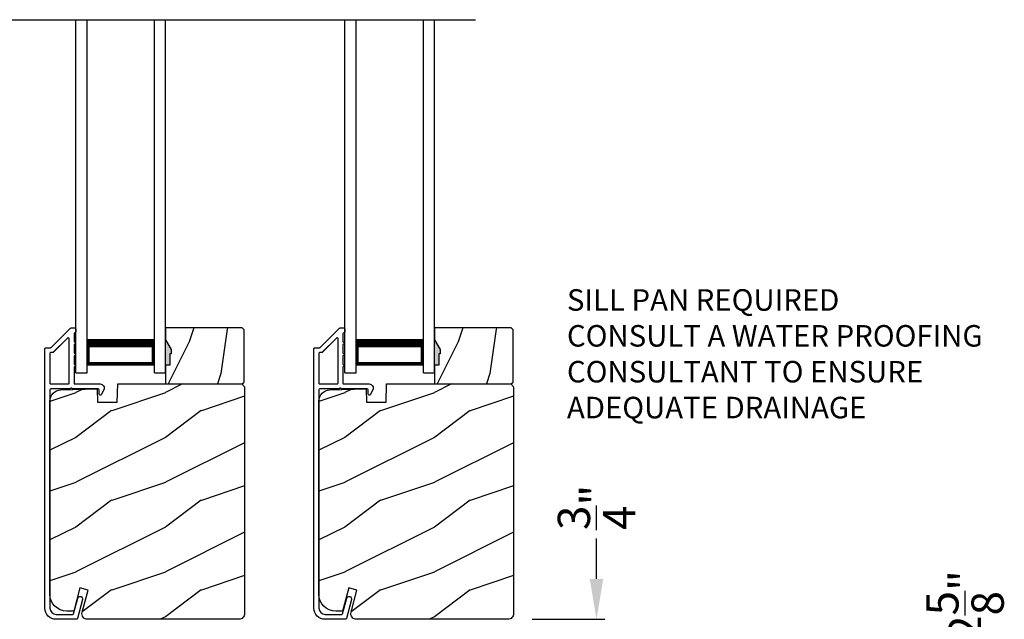
# Model space of a CAD drawing. Extents: x 3 to 343, y -951 to -863.
# Drawn here: x 17 to 28, y -915 to -908 of the extents above; entities that cross this region are included whole.
import ezdxf

# ---------------------------------------------------------------- set-up
doc = ezdxf.new("R2010")
doc.units = 0
doc.header["$LTSCALE"] = 2
doc.header["$MEASUREMENT"] = 0
doc.header["$PDMODE"] = 3
doc.layers.get('0').update_dxf_attribs({"linetype": 'CONTINUOUS'})
doc.layers.get('DEFPOINTS').update_dxf_attribs({"color": 3, "linetype": 'CONTINUOUS'})
doc.styles.get("Standard").update_dxf_attribs({"font": 'arial.ttf'})
doc.dimstyles.new('STANDARD 1.5', dxfattribs={"dimtxt": 0.36, "dimasz": 0.45, "dimexe": 0.09375, "dimexo": 0.27, "dimgap": 0.135, "dimtad": 0, "dimdec": 4, "dimzin": 0, "dimdsep": 46, "dimlunit": 4, "dimtxsty": 'STANDARD', "dimcen": 0, "dimadec": 0, "dimazin": 0, "dimtfac": 1, "dimtdec": 4, "dimtofl": 0, "dimtmove": 0, "dimatfit": 3, "dimfxl": 1, "dimtolj": 1, "dimtzin": 0, "dimarcsym": 0})

# ---------------------------------------------------------------- blocks, each defined once
blk = doc.blocks.new('*D25')
at = {"color": 0, "lineweight": -2, "transparency": 16777216}
for p, q in [((27.856, -915.572), (27.856, -915.122)), ((26.995, -915.572), (27.95, -915.572)), ((27.856, -917.748), (27.856, -916.022)), ((24.745, -918.198), (27.95, -918.198))]:
    blk.add_line(p, q, dxfattribs=at)
at = {"color": 0, "transparency": 16777216}
for points in [[(27.781, -916.022), (27.931, -916.022), (27.856, -915.572)], [(27.781, -917.748), (27.931, -917.748), (27.856, -918.198)]]:
    blk.add_solid(points, dxfattribs=at)
at = {"layer": 'DEFPOINTS', "color": 0, "transparency": 16777216}
for p in [(26.725, -915.572), (27.856, -915.572), (24.475, -918.198)]:
    blk.add_point(p, dxfattribs=at)
at = {"color": 0, "transparency": 16777216, "insert": (27.856, -914.646), "char_height": 0.36, "attachment_point": 5, "rotation": 90}
blk.add_mtext('\\A1;2{\\H1x;\\S5/8;}"', dxfattribs=at)
blk = doc.blocks.new('*D26')
at = {"color": 0, "lineweight": -2, "transparency": 16777216}
for p, q in [((23.746, -914.356), (23.746, -913.906)), ((23.028, -914.806), (23.84, -914.806)), ((23.893, -915.572), (23.652, -915.572)), ((23.746, -916.022), (23.746, -916.472))]:
    blk.add_line(p, q, dxfattribs=at)
at = {"color": 0, "transparency": 16777216}
for points in [[(23.671, -914.356), (23.821, -914.356), (23.746, -914.806)], [(23.671, -916.022), (23.821, -916.022), (23.746, -915.572)]]:
    blk.add_solid(points, dxfattribs=at)
at = {"layer": 'DEFPOINTS', "color": 0, "transparency": 16777216}
for p in [(22.758, -914.806), (23.746, -914.806), (24.163, -915.572)]:
    blk.add_point(p, dxfattribs=at)
at = {"color": 0, "transparency": 16777216, "insert": (23.746, -913.557), "char_height": 0.36, "attachment_point": 5, "rotation": 90}
blk.add_mtext('\\A1;{\\H1x;\\S3/4;}"', dxfattribs=at)
blk = doc.blocks.new('A$C01E81920')
for p, q in [((0, 0), (0, 3.938)), ((0.125, 0), (0.125, 3.938)), ((0.875, 0), (0.875, 3.938)), ((1, 0), (1, 3.938)), ((0.125, 0.375), (0.125, 0.089)), ((0.875, 0.089), (0.875, 0.375)), ((0.125, 0.089), (0.875, 0.089)), ((0.875, 0.089), (0.875, 0.089)), ((0, 0), (0.125, 0)), ((0.875, 0), (1, 0))]:
    blk.add_line(p, q)
for points, const_width in [([(0.125, 0.33), (0.875, 0.33)], 0.09), ([(0.14, 0.089), (0.14, 0.33)], 0.03), ([(0.86, 0.089), (0.86, 0.33)], 0.03), ([(0.14, 0.104), (0.86, 0.104)], 0.03)]:
    blk.add_lwpolyline(points, dxfattribs=dict(const_width=const_width))

msp = doc.modelspace()

# ---------------------------------------------------------------- hatches: boundary and pattern name
h = msp.add_hatch()
h.set_pattern_fill('WOOD2', color=256, angle=45, pattern_type=2)
h.set_pattern_definition([(261.8699, (-765.97081, -932.07791), (0.707106636, 3.535533935), [0.5, -4.5]), (251.5651, (-765.3344, -931.8658), (1.52e-06, -1.4142139), [1.118034, -1.118034]), (243.4349, (-764.98086, -932.21934), (-0.70710822, -2.12131952), [0.632456, -2.529822])])
h.paths.add_polyline_path([(19.00264, -911.84484), (18.98664, -911.84484), (18.98664, -911.96985), (18.93964, -911.96985), (18.93964, -912.18085), (19.79464, -912.18085), (19.81464, -912.16085), (19.81464, -911.57584), (19.79464, -911.55585), (18.93964, -911.55585), (18.93964, -911.68873), (19.00264, -911.79785)])
h = msp.add_hatch()
h.set_pattern_fill('WOOD2', color=256, angle=45, pattern_type=2)
h.set_pattern_definition([(261.8699, (-762.97081, -932.07791), (0.707106636, 3.535533935), [0.5, -4.5]), (251.5651, (-762.3344, -931.8658), (1.52e-06, -1.4142139), [1.118034, -1.118034]), (243.4349, (-761.98086, -932.21934), (-0.70710822, -2.12131952), [0.632456, -2.529822])])
h.paths.add_polyline_path([(22.00264, -911.84484), (21.98664, -911.84484), (21.98664, -911.96985), (21.93964, -911.96985), (21.93964, -912.18085), (22.79464, -912.18085), (22.81464, -912.16085), (22.81464, -911.57584), (22.79464, -911.55585), (21.93964, -911.55585), (21.93964, -911.68873), (22.00264, -911.79785)])
h = msp.add_hatch(color=256)
h.dxf.hatch_style = 1
h.paths.add_polyline_path([(19.00264, -911.79785), (18.93964, -911.68873), (18.93964, -911.96985), (18.98664, -911.96985), (18.98664, -911.84484), (19.00264, -911.84484)])
h = msp.add_hatch(color=256)
h.dxf.hatch_style = 1
h.paths.add_polyline_path([(22.00264, -911.79785), (21.93964, -911.68873), (21.93964, -911.96985), (21.98664, -911.96985), (21.98664, -911.84484), (22.00264, -911.84484)])
h = msp.add_hatch()
h.set_pattern_fill('WOOD2', color=256, pattern_type=2)
h.set_pattern_definition([(216.8699, (-1598.6642, -912.47935), (2.999999918, 2.000000123), [0.5, -4.5]), (206.5651, (-1598.0642, -912.77935), (-0.99999916, -1.00000131), [1.118034, -1.118034]), (198.4349, (-1598.0642, -913.27935), (-2.000000435, -0.999998403), [0.632456, -2.529822])])
edge = h.paths.add_edge_path()
edge.add_line((18.18055, -912.38394), (18.39835, -912.38394))
edge.add_line((18.39835, -912.38394), (18.40544, -912.18085))
edge.add_line((18.40544, -912.18085), (19.78855, -912.18085))
edge.add_line((19.78855, -912.18085), (19.82055, -912.21284))
edge.add_line((19.82055, -912.21284), (19.82055, -914.74285))
edge.add_arc((19.75756, -914.74285), 0.06299, -90.004683, 0.002815, ccw=False)
edge.add_line((19.75755, -914.80584), (18.06896, -914.80584))
edge.add_arc((18.06896, -914.74335), 0.0625, 165.00104, 270.000897, ccw=False)
edge.add_line((18.00859, -914.72717), (18.07459, -914.48084))
edge.add_line((18.07459, -914.48084), (17.98377, -914.45651))
edge.add_line((17.98377, -914.45651), (17.91455, -914.71485))
edge.add_line((17.91455, -914.71485), (17.83755, -914.71485))
edge.add_arc((17.83755, -914.52684), 0.188, 180.001613, 269.99879, ccw=False)
edge.add_line((17.64955, -914.52685), (17.64955, -912.37284))
edge.add_arc((17.77555, -912.37284), 0.126, 91.499451, 180.00156, ccw=False)
edge.add_line((17.77225, -912.24689), (18.1754, -912.23633))
edge.add_line((18.1754, -912.23633), (18.18055, -912.38394))
h = msp.add_hatch()
h.set_pattern_fill('WOOD2', color=256, pattern_type=2)
h.set_pattern_definition([(216.8699, (-1595.6642, -912.47935), (2.999999918, 2.000000123), [0.5, -4.5]), (206.5651, (-1595.0642, -912.77935), (-0.99999916, -1.00000131), [1.118034, -1.118034]), (198.4349, (-1595.0642, -913.27935), (-2.000000435, -0.999998403), [0.632456, -2.529822])])
edge = h.paths.add_edge_path()
edge.add_line((21.18055, -912.38394), (21.39835, -912.38394))
edge.add_line((21.39835, -912.38394), (21.40544, -912.18085))
edge.add_line((21.40544, -912.18085), (22.78855, -912.18085))
edge.add_line((22.78855, -912.18085), (22.82055, -912.21284))
edge.add_line((22.82055, -912.21284), (22.82055, -914.74285))
edge.add_arc((22.75756, -914.74285), 0.06299, -90.004683, 0.002815, ccw=False)
edge.add_line((22.75755, -914.80584), (21.06896, -914.80584))
edge.add_arc((21.06896, -914.74335), 0.0625, 165.00104, 270.000897, ccw=False)
edge.add_line((21.00859, -914.72717), (21.07459, -914.48084))
edge.add_line((21.07459, -914.48084), (20.98377, -914.45651))
edge.add_line((20.98377, -914.45651), (20.91455, -914.71485))
edge.add_line((20.91455, -914.71485), (20.83755, -914.71485))
edge.add_arc((20.83755, -914.52684), 0.188, 180.001613, 269.99879, ccw=False)
edge.add_line((20.64955, -914.52685), (20.64955, -912.37284))
edge.add_arc((20.77555, -912.37284), 0.126, 91.499451, 180.00156, ccw=False)
edge.add_line((20.77225, -912.24689), (21.1754, -912.23633))
edge.add_line((21.1754, -912.23633), (21.18055, -912.38394))

# ---------------------------------------------------------------- linework, layer by layer
msp.add_line((11.61691, -908.11752), (22.39548, -908.11752))
for points in [[(17.95592, -914.79844, -0.33937777), (17.94626, -914.80585), (17.71955, -914.80585, -0.41421356), (17.59455, -914.68085), (17.59455, -911.78635, -0.41421356), (17.60455, -911.77635), (17.65641, -911.77635, 0.19891237), (17.66348, -911.77342), (17.87813, -911.55878, -0.19891237), (17.8852, -911.55585), (17.92955, -911.55585, -0.41421356), (17.93955, -911.56585), (17.93955, -911.60085, -0.41421356), (17.92955, -911.61085), (17.92819, -911.61085, 0.41421356), (17.91819, -911.62085), (17.91819, -911.71125, -1), (17.91819, -911.74125), (17.91819, -911.83625, -1), (17.91819, -911.86625), (17.91819, -911.96125, -1), (17.91819, -911.99125), (17.91819, -912.17085, 0.41421356), (17.92819, -912.18085), (18.21018, -912.18085, -0.56002691), (18.25028, -912.24628), (18.22224, -912.3013, -0.78833643), (18.19955, -912.29585), (18.19955, -912.24585, 0.41421356), (18.18955, -912.23585), (17.89819, -912.23585, 1), (17.87819, -912.23585), (17.65955, -912.23585, 0.41421356), (17.64955, -912.24585), (17.64955, -914.68085, 0.41421356), (17.71955, -914.75085), (17.90407, -914.75085, 0.33937777), (17.91373, -914.74344), (17.95993, -914.5712, -1), (18.01305, -914.58545)], [(20.95592, -914.79844, -0.33937777), (20.94626, -914.80585), (20.71955, -914.80585, -0.41421356), (20.59455, -914.68085), (20.59455, -911.78635, -0.41421356), (20.60455, -911.77635), (20.65641, -911.77635, 0.19891237), (20.66348, -911.77342), (20.87813, -911.55878, -0.19891237), (20.8852, -911.55585), (20.92955, -911.55585, -0.41421356), (20.93955, -911.56585), (20.93955, -911.60085, -0.41421356), (20.92955, -911.61085), (20.92819, -911.61085, 0.41421356), (20.91819, -911.62085), (20.91819, -911.71125, -1), (20.91819, -911.74125), (20.91819, -911.83625, -1), (20.91819, -911.86625), (20.91819, -911.96125, -1), (20.91819, -911.99125), (20.91819, -912.17085, 0.41421356), (20.92819, -912.18085), (21.21018, -912.18085, -0.56002691), (21.25028, -912.24628), (21.22224, -912.3013, -0.78833643), (21.19955, -912.29585), (21.19955, -912.24585, 0.41421356), (21.18955, -912.23585), (20.89819, -912.23585, 1), (20.87819, -912.23585), (20.65955, -912.23585, 0.41421356), (20.64955, -912.24585), (20.64955, -914.68085, 0.41421356), (20.71955, -914.75085), (20.90407, -914.75085, 0.33937777), (20.91373, -914.74344), (20.95993, -914.5712, -1), (21.01305, -914.58545)], [(17.64955, -912.17084, 0.41426644), (17.65955, -912.18085), (17.85319, -912.18085, 0.41430792), (17.86319, -912.17084), (17.86319, -911.67564, 0.66831624), (17.84612, -911.66856), (17.68626, -911.82842, -0.19795786), (17.67919, -911.83135), (17.65955, -911.83135, 0.41412895), (17.64955, -911.84135)], [(17.67928, -911.83084), (17.65964, -911.83084, 0.41426644), (17.64964, -911.84084), (17.64964, -912.17084, 0.41426644), (17.65964, -912.18084), (17.85327, -912.18084, 0.41430792), (17.86327, -912.17084), (17.86327, -911.67513, 0.66831624), (17.8462, -911.66805), (17.68635, -911.82791, -0.19909093)], [(20.64955, -912.17084, 0.41426644), (20.65955, -912.18085), (20.85319, -912.18085, 0.41430792), (20.86319, -912.17084), (20.86319, -911.67564, 0.66831624), (20.84612, -911.66856), (20.68626, -911.82842, -0.19795786), (20.67919, -911.83135), (20.65955, -911.83135, 0.41412895), (20.64955, -911.84135)], [(20.67928, -911.83084), (20.65964, -911.83084, 0.41426644), (20.64964, -911.84084), (20.64964, -912.17084, 0.41426644), (20.65964, -912.18084), (20.85327, -912.18084, 0.41430792), (20.86327, -912.17084), (20.86327, -911.67513, 0.66831624), (20.8462, -911.66805), (20.68635, -911.82791, -0.19909093)], [(18.18055, -912.38394), (18.39835, -912.38394), (18.40544, -912.18085), (19.78855, -912.18085), (19.82055, -912.21284), (19.82055, -914.74285, -0.41425189), (19.75755, -914.80584), (18.06896, -914.80584, -0.49314465), (18.00859, -914.72717), (18.07459, -914.48084), (17.98377, -914.45651), (17.91455, -914.71485), (17.83755, -914.71485, -0.41419913), (17.64955, -914.52685), (17.64955, -912.37284, -0.40657698), (17.77225, -912.24689), (18.1754, -912.23633)], [(21.18055, -912.38394), (21.39835, -912.38394), (21.40544, -912.18085), (22.78855, -912.18085), (22.82055, -912.21284), (22.82055, -914.74285, -0.41425189), (22.75755, -914.80584), (21.06896, -914.80584, -0.49314465), (21.00859, -914.72717), (21.07459, -914.48084), (20.98377, -914.45651), (20.91455, -914.71485), (20.83755, -914.71485, -0.41419913), (20.64955, -914.52685), (20.64955, -912.37284, -0.40657698), (20.77225, -912.24689), (21.1754, -912.23633)]]:
    msp.add_lwpolyline(points, format="xyb", close=True)
for points in [[(19.00264, -911.84484), (18.98664, -911.84484), (18.98664, -911.96985), (18.93964, -911.96985), (18.93964, -912.18085), (19.79464, -912.18085), (19.81464, -912.16085), (19.81464, -911.57584), (19.79464, -911.55585), (18.93964, -911.55585), (18.93964, -911.68873), (19.00264, -911.79785)], [(22.00264, -911.84484), (21.98664, -911.84484), (21.98664, -911.96985), (21.93964, -911.96985), (21.93964, -912.18085), (22.79464, -912.18085), (22.81464, -912.16085), (22.81464, -911.57584), (22.79464, -911.55585), (21.93964, -911.55585), (21.93964, -911.68873), (22.00264, -911.79785)]]:
    msp.add_lwpolyline(points, close=True)

# ---------------------------------------------------------------- block references
for p in [(17.93964, -912.05585), (20.93964, -912.05585)]:
    msp.add_blockref('A$C01E81920', p)

# ---------------------------------------------------------------- texts
at = {"insert": (23.41648, -911.1238), "char_height": 0.24, "attachment_point": 1}
msp.add_mtext_dynamic_manual_height_columns('SILL PAN REQUIRED\\PCONSULT A WATER PROOFING CONSULTANT TO ENSURE ADEQUATE DRAINAGE', width=5.3393607, gutter_width=1.2, heights=[-1.47569], dxfattribs=at)

# ---------------------------------------------------------------- dimensions: what is measured, and where the dimension line sits
for base, p1, p2, picture, middle in [((23.74618, -914.80584), (24.1635, -915.57222), (22.75755, -914.80584), '*D26', (23.74618, -913.55683)), ((27.85599, -915.57222), (24.47455, -918.19785), (26.72455, -915.57222), '*D25', (27.85599, -914.64588))]:
    dim = msp.add_linear_dim(base=base, p1=p1, p2=p2, angle=90, dimstyle='STANDARD 1.5', override={"dimpost": '\\X'})
    dim.commit()
    dim.dimension.update_dxf_attribs({"geometry": picture, "text_midpoint": middle, "dimtype": 160})

doc.saveas('drawing.dxf')
